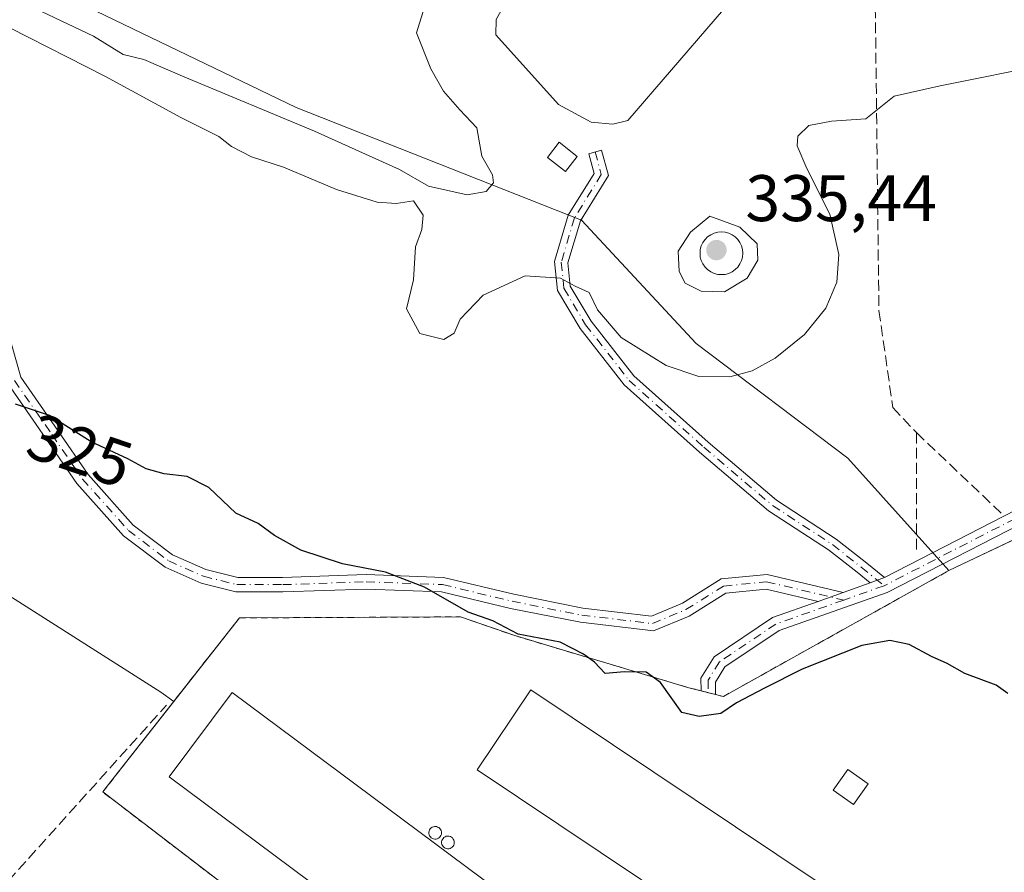
# Model space of a CAD drawing. Units: metres. Extents: x 611562 to 615032, y 4685369 to 4687738.
# Drawn here: x 613629 to 613779, y 4687144 to 4687274 of the extents above; entities that cross this region are included whole.
import ezdxf
from ezdxf.enums import TextEntityAlignment as Align

# ---------------------------------------------------------------- set-up
doc = ezdxf.new("R2010")
doc.units = ezdxf.units.M
doc.header["$MEASUREMENT"] = 0
for name, pattern in [('DGN Style 2', [1.6480167562047852, 0.988810053722871, -0.6592067024819142]), ('DGN Style 3', [2.307223458686699, 1.648016756204785, -0.6592067024819142]), ('DGN Style 4', [2.6384748266838614, 1.318413404963828, -0.6592067024819142, 0.001648016756204785, -0.6592067024819142])]:
    doc.linetypes.add(name, pattern=pattern)
for name, color, linetype, lineweight in [('Agrupación de edificios CxS', 7, 'Continuous', 0), ('Alambrada', 7, 'DGN Style 2', 0), ('Camino Cxs', 7, 'Continuous', 0), ('Camino eje', 30, 'DGN Style 4', 13), ('Corriente artificial lineal', 4, 'DGN Style 3', 13), ('Cultivos herbáceos CxS', 92, 'Continuous', 0), ('Curva de nivel maestra', 30, 'Continuous', 30), ('Curva de nivel normal', 30, 'Continuous', 0), ('Depósito genérico Cxs', 203, 'Continuous', 0), ('Edificación industrial', 135, 'Continuous', 13), ('Edificación industrial Cxs', 135, 'Continuous', 13), ('Edificación ligera', 1, 'Continuous', 0), ('Edificación ligera Cxs', 1, 'Continuous', 0), ('Estanque Cxs', 5, 'Continuous', 0), ('Núcleo urbano CxS', 7, 'Continuous', 0), ('Pastizal CxS', 92, 'Continuous', 0), ('Prado CxS', 92, 'Continuous', 0), ('Punto de cota en terreno', 7, 'Continuous', 0), ('Rótulo de curva de nivel directora', 7, 'Continuous', 0), ('Rótulo de punto de cota en terreno', 7, 'Continuous', 0)]:
    doc.layers.add(name, color=color, linetype=linetype, lineweight=lineweight)
doc.styles.add('Style-Arial', font='txt')

# ---------------------------------------------------------------- blocks, each defined once
blk = doc.blocks.new('*U14')
at = {"layer": 'Cultivos herbáceos CxS', "color": 92, "linetype": 'Continuous', "lineweight": 0}
for points in [[(613901.5018999996, 4686908.979699999, 322.3944999999949), (613919.9505000003, 4687154.5503, 324.8119000000006), (613949.2163000006, 4687256.343699999, 326.4161000000022), (613953.3212000001, 4687270.617699999, 326.6407999999938), (613949.3219, 4687269.823899999, 326.7134999999981), (613943.5975000003, 4687268.6875, 326.6680000000051), (613929.4945, 4687265.8873, 327.0515000000014), (613838.5185000002, 4687222.626300001, 326.991200000004), (613790.4562999997, 4687199.742500001, 326.6762000000017), (613770.3898999998, 4687190.1863, 326.5576000000001), (613755.0255000005, 4687207.300100001, 328.5246999999945), (613731.9027000006, 4687224.750299999, 332.309699999998), (613714.4765, 4687243.549900001, 330.8163000000059), (613671.0324999997, 4687260.701900001, 329.3329999999987), (613640.5935000004, 4687275.368899999, 329.2464000000036), (613619.8573000003, 4687285.360900001, 328.9162999999971)], [(613620.5401, 4687190.6481, 321.811400000006), (613650.4168999996, 4687171.671700001, 322.3427999999985), (613652.3925999999, 4687170.244200001, 322.597299999994), (613642.2770999996, 4687157.3488, 322.2070999999996), (613641.5811000001, 4687156.4616, 322.2112000000052), (613737.9007000001, 4687082.656199999, 322.6138000000064)]]:
    blk.add_polyline3d(points, dxfattribs=at)
blk = doc.blocks.new('5PATER')
at = {"layer": 'Prado CxS', "linetype": 'Continuous', "lineweight": 0}
h = blk.add_hatch(color=51, dxfattribs=at)
edge = h.paths.add_edge_path()
edge.add_ellipse((0, 0), major_axis=(-0.1095731443231308, -0.1110710700762829), ratio=0.9994222409660322, start_angle=0, end_angle=360)

msp = doc.modelspace()

# ---------------------------------------------------------------- linework, layer by layer
at = {"layer": 'Agrupación de edificios CxS', "color": 7, "linetype": 'Continuous', "lineweight": 0, "extrusion": (0.003378875412867453, 0.001609109301003073, 0.9999929969595797), "elevation": 9942.669216616288, "flags": 128}
msp.add_lwpolyline([(613765.782636434, 4687180.255562708), (613777.2176313173, 4687185.701169757)], dxfattribs=at)
at = {"layer": 'Agrupación de edificios CxS', "color": 7, "linetype": 'Continuous', "lineweight": 0, "extrusion": (0.0009859157518743134, -0.07218356460233301, 0.9973908767235798), "elevation": -337407.2054034835, "flags": 128}
msp.add_lwpolyline([(677691.1751166135, 4666169.358898744), (677692.3464426068, 4666169.044452054), (677726.938892027, 4666187.803205655)], dxfattribs=at)
at = {"layer": 'Agrupación de edificios CxS', "color": 7, "linetype": 'Continuous', "lineweight": 0, "extrusion": (0.01861023945101073, -0.004711048224147004, 0.9998157155257194), "elevation": -10334.51209849708, "flags": 128}
msp.add_lwpolyline([(4694455.923546648, 555179.9251606211), (4694455.923546648, 555178.7843731252)], dxfattribs=at)
at = {"layer": 'Agrupación de edificios CxS', "color": 7, "linetype": 'Continuous', "lineweight": 0, "extrusion": (0.01844260460660429, -0.004667366821208375, 0.9998190266354612), "elevation": -10232.65195669851, "flags": 128}
msp.add_lwpolyline([(4694491.166028247, 554882.5891999456), (4694491.166028247, 554881.4485377307)], dxfattribs=at)
at = {"layer": 'Agrupación de edificios CxS', "color": 7, "linetype": 'Continuous', "lineweight": 0}
msp.add_polyline3d([(613949.2163000006, 4687256.343699999, 326.6303000000044), (613919.9505000003, 4687154.5503, 325.1502999999939), (613901.5018999996, 4686908.979699999, 323.7746000000043), (613820.7046999997, 4686971.964299999, 322.4597000000067), (613721.6491, 4687048.496400001, 322.6187000000064), (613735.8872999996, 4687062.202600001, 323.0794000000024), (613744.0115, 4687070.0233, 323.0675999999949), (613748.6101000002, 4687074.450099999, 322.7210000000051), (613737.9007000001, 4687082.656199999, 322.7743000000046), (613641.5811000001, 4687156.4616, 322.5973999999987), (613642.2770999996, 4687157.3488, 322.6442999999999), (613662.3772999998, 4687182.972899999, 323.5390000000043), (613696.0323999999, 4687183.1317, 324.787599999996), (613704.2873999998, 4687180.2742, 324.8966999999975), (613730.7987000003, 4687172.3366, 325.3123000000051), (613736.0562000005, 4687171.005799999, 325.2623000000021), (613770.3898999998, 4687190.1863, 326.6165000000037), (613790.4562999997, 4687199.742500001, 326.6153000000049), (613838.5185000002, 4687222.626300001, 327.077099999995), (613929.4945, 4687265.8873, 326.9505000000063), (613943.5975000003, 4687268.6875, 326.7370999999985), (613949.3219, 4687269.823899999, 326.8442000000068), (613953.3211000003, 4687270.617699999, 326.7663999999932)], close=True, dxfattribs=at)
msp.add_polyline3d([(613721.6491, 4687048.496400001, 322.6187000000064), (613735.8872999996, 4687062.202600001, 323.0794000000024), (613744.0115, 4687070.0233, 323.0675999999949), (613748.6101000002, 4687074.450099999, 322.7210000000051), (613737.9007000001, 4687082.656199999, 322.7743000000046), (613641.5811000001, 4687156.4616, 322.5973999999987), (613642.2770999996, 4687157.3488, 322.6442999999999), (613662.3772999998, 4687182.972899999, 323.5390000000043), (613696.0323999999, 4687183.1317, 324.787599999996), (613704.2873999998, 4687180.2742, 324.8966999999975), (613730.7987000003, 4687172.3366, 325.3123000000051), (613732.6694, 4687171.863100001, 325.3285999999935)], dxfattribs=at)
at = {"layer": 'Alambrada', "color": 7, "linetype": 'DGN Style 2', "lineweight": 0}
msp.add_polyline3d([(613680.3601000002, 4687008.7501, 321.341499999995), (613748.6101000002, 4687074.450099999, 322.7210000000051), (613641.5811000001, 4687156.4616, 322.5973999999987), (613662.3772999998, 4687182.972899999, 323.5390000000043), (613696.0323999999, 4687183.1317, 324.787599999996), (613704.2873999998, 4687180.2742, 324.8966999999975), (613730.7987000003, 4687172.3366, 325.3123000000051), (613736.0562000005, 4687171.005799999, 325.2623000000021), (613770.3898999998, 4687190.1863, 326.6165000000037)], dxfattribs=at)
at = {"layer": 'Camino Cxs', "color": 7, "linetype": 'Continuous', "lineweight": 0, "extrusion": (-0.08458465721741223, -0.0299650421129089, 0.9959656279282858), "elevation": -192041.4344848187, "flags": 128}
msp.add_lwpolyline([(-4213190.210582178, 2135079.220748231), (-4213190.210582179, 2135083.598054919)], dxfattribs=at)
at = {"layer": 'Camino Cxs', "color": 7, "linetype": 'Continuous', "lineweight": 0, "extrusion": (-0.110001910146362, -0.04280413338279364, 0.993009257725979), "elevation": -267821.6902307159, "flags": 128}
msp.add_lwpolyline([(-4145567.606666266, 2255877.847750566), (-4145567.606666266, 2255875.527281792)], dxfattribs=at)
msp.add_lwpolyline([(-4145567.606666266, 2255877.847750566), (-4145567.606666266, 2255875.527281792)], dxfattribs=at)
at = {"layer": 'Camino Cxs', "color": 7, "linetype": 'Continuous', "lineweight": 0, "extrusion": (-0.06283456700699992, -0.02225760124191967, 0.9977757345095133), "elevation": -142565.4176718901, "flags": 128}
msp.add_lwpolyline([(-4213257.895744192, 2138815.216813241), (-4213257.895744191, 2138819.288207543)], dxfattribs=at)
msp.add_lwpolyline([(-4213257.895744192, 2138815.216813241), (-4213257.895744191, 2138819.288207543)], dxfattribs=at)
at = {"layer": 'Camino Cxs', "color": 7, "linetype": 'Continuous', "lineweight": 0, "extrusion": (0.01852642739450735, -0.00468920607803555, 0.9998173747411844), "elevation": -10283.57186318923, "flags": 128}
msp.add_lwpolyline([(4694473.546250283, 555029.5566189934), (4694473.546250283, 555031.8380686941)], dxfattribs=at)
at = {"layer": 'Camino Cxs', "color": 7, "linetype": 'Continuous', "lineweight": 0}
for points in [[(613760.5663000002, 4687189.1325, 326.4956999999995), (613782.4243000001, 4687200.331300001, 326.9584000000032), (613793.9653000003, 4687206.7137, 327.0273000000016), (613807.4199000001, 4687212.673699999, 327.1352999999945), (613879.0444999998, 4687243.6381, 327.0926000000036), (613908.5761000002, 4687259.0407, 327.1052000000054), (613932.3583000004, 4687271.371300001, 326.9964999999939), (613939.2944999998, 4687273.582699999, 326.8034000000043)], [(613938.0581, 4687270.8795, 326.725099999996), (613933.2048000004, 4687269.3321, 326.8442000000068), (613909.5911999998, 4687257.0889, 327.0412000000069), (613879.9911000002, 4687241.6505, 327.1603000000032), (613808.3019000003, 4687210.658299999, 327.0071000000025), (613794.9451000001, 4687204.7415, 326.8325000000041), (613783.4584999997, 4687198.3893, 326.7356), (613760.9649, 4687186.864900001, 326.3463000000047), (613744.5378999999, 4687181.045499999, 325.2877000000008), (613736.2741, 4687175.505899999, 325.2920000000013), (613734.8435000004, 4687173.199100001, 325.3435999999929), (613734.8806999996, 4687171.303400001, 325.2850000000035)], [(613758.4188999999, 4687188.296900001, 326.2217999999993), (613756.4042999997, 4687189.9255, 326.2905000000028), (613752.0787000004, 4687193.333500001, 326.6543999999994), (613742.9354999998, 4687199.296499999, 327.7259999999951), (613732.4260999998, 4687208.2095, 328.8004999999976), (613720.9729000004, 4687218.4641, 329.5721999999951), (613714.2644999997, 4687227.0507, 329.7666999999929), (613710.8113000002, 4687232.852299999, 329.8283999999985), (613710.3728999998, 4687237.236500001, 330.0586999999941), (613712.4505000003, 4687244.3005, 330.8018000000012), (613716.3945000004, 4687250.661699999, 331.4477999999945), (613715.5811000001, 4687253.682700001, 331.6437000000006), (613717.5122999996, 4687254.2027, 331.2755000000034), (613718.5510999998, 4687250.344500001, 331.3914999999979), (613714.2928999999, 4687243.476500001, 331.0195999999996), (613712.4018999999, 4687237.046700001, 330.0665000000009), (613712.7571, 4687233.4935, 329.9183000000049), (613715.9184999998, 4687228.1823, 329.913400000005), (613722.4395000003, 4687219.835700001, 329.6638999999996), (613733.7402999997, 4687209.717300001, 328.8916999999929), (613744.1331000002, 4687200.903100001, 328.0026000000071), (613753.2461000001, 4687194.959899999, 326.9180000000051), (613757.6518999999, 4687191.488700001, 326.5356999999931), (613760.5663000002, 4687189.1325, 326.4956999999995)], [(613626.2566999998, 4687229.706900001, 326.1646000000038), (613629.1344999997, 4687219.6347, 325.2367999999988), (613634.7472999999, 4687211.5275, 324.8004999999976), (613639.3657000001, 4687204.809900001, 324.2728000000061), (613646.2333000004, 4687197.1097, 323.5372000000062), (613652.1835000003, 4687192.595699999, 323.2455999999947), (613657.2708999999, 4687190.3573, 323.3919000000024), (613662.1288999999, 4687189.142700001, 323.6343000000052), (613668.9603000004, 4687189.142700001, 324.0589000000036), (613681.6803000001, 4687189.5667, 324.8772999999928), (613693.4700999996, 4687189.1381, 325.3779000000068), (613704.1398999998, 4687186.577299999, 325.4915000000037), (613714.6593000004, 4687184.4735, 325.6425000000018), (613725.1246999997, 4687183.2421, 325.6034999999974), (613729.8539000005, 4687185.2127, 325.5586999999941), (613735.7115000002, 4687188.900900001, 325.5293999999994), (613742.7141000004, 4687189.578500001, 325.7176999999938), (613754.3095000006, 4687186.8411, 325.8289999999979), (613750.4802999999, 4687185.4847, 325.5576000000001), (613742.5632999997, 4687187.353700001, 325.3203000000067), (613736.4424999999, 4687186.761299999, 325.274900000004), (613730.8701, 4687183.252900001, 325.3242000000027), (613725.4392999997, 4687180.989900001, 325.409799999994), (613714.3145000003, 4687182.298699999, 325.3470999999991), (613703.6672999999, 4687184.428300001, 325.2964999999967), (613693.1705, 4687186.9475, 325.0293999999994), (613681.6769000003, 4687187.365499999, 324.5675000000047), (613668.9968999998, 4687186.942700001, 323.840400000001), (613661.8580999998, 4687186.942700001, 323.4321999999956), (613656.5560999997, 4687188.268300001, 323.2112000000052), (613651.0603, 4687190.6865, 323.1607999999979), (613644.7336999997, 4687195.485900001, 323.3503000000055), (613637.6312999995, 4687203.449100001, 324.0789999999979), (613632.9363000002, 4687210.278100001, 324.6131000000024), (613627.1190999999, 4687218.681100001, 325.1247000000003)], [(613626.2566999998, 4687229.706900001, 326.1646000000038), (613629.1344999997, 4687219.6347, 325.2367999999988), (613634.7472999999, 4687211.5275, 324.8004999999976), (613639.3657000001, 4687204.809900001, 324.2728000000061), (613646.2333000004, 4687197.1097, 323.5372000000062), (613652.1835000003, 4687192.595699999, 323.2455999999947), (613657.2708999999, 4687190.3573, 323.3919000000024), (613662.1288999999, 4687189.142700001, 323.6343000000052), (613668.9603000004, 4687189.142700001, 324.0589000000036), (613681.6803000001, 4687189.5667, 324.8772999999928), (613693.4700999996, 4687189.1381, 325.3779000000068), (613704.1398999998, 4687186.577299999, 325.4915000000037), (613714.6593000004, 4687184.4735, 325.6425000000018), (613725.1246999997, 4687183.2421, 325.6034999999974), (613729.8539000005, 4687185.2127, 325.5586999999941), (613735.7115000002, 4687188.900900001, 325.5293999999994), (613742.7141000004, 4687189.578500001, 325.7176999999938), (613754.3095000006, 4687186.8411, 325.8289999999979)], [(613750.4802999999, 4687185.4847, 325.5576000000001), (613742.5632999997, 4687187.353700001, 325.3203000000067), (613736.4424999999, 4687186.761299999, 325.274900000004), (613730.8701, 4687183.252900001, 325.3242000000027), (613725.4392999997, 4687180.989900001, 325.409799999994), (613714.3145000003, 4687182.298699999, 325.3470999999991), (613703.6672999999, 4687184.428300001, 325.2964999999967), (613693.1705, 4687186.9475, 325.0293999999994), (613681.6769000003, 4687187.365499999, 324.5675000000047), (613668.9968999998, 4687186.942700001, 323.840400000001), (613661.8580999998, 4687186.942700001, 323.4321999999956), (613656.5560999997, 4687188.268300001, 323.2112000000052), (613651.0603, 4687190.6865, 323.1607999999979), (613644.7336999997, 4687195.485900001, 323.3503000000055), (613637.6312999995, 4687203.449100001, 324.0789999999979), (613632.9363000002, 4687210.278100001, 324.6131000000024), (613627.1190999999, 4687218.681100001, 325.1247000000003)], [(613783.4584999997, 4687198.3893, 326.7356), (613760.9649, 4687186.864900001, 326.3463000000047), (613744.5378999999, 4687181.045499999, 325.2877000000008), (613736.2741, 4687175.505899999, 325.2920000000013), (613734.8435000004, 4687173.199100001, 325.3435999999929), (613734.8806999996, 4687171.303400001, 325.2850000000035), (613732.6694, 4687171.863100001, 325.3285999999935), (613732.6312999995, 4687173.806100001, 325.3307000000059), (613734.6549000005, 4687177.0689, 325.2479000000022), (613743.5425000006, 4687183.026900001, 325.2642000000051), (613750.4802999999, 4687185.4847, 325.5576000000001), (613754.3095000006, 4687186.8411, 325.8289999999979), (613758.4188999999, 4687188.296900001, 326.2217999999993), (613760.5663000002, 4687189.1325, 326.4956999999995), (613782.4243000001, 4687200.331300001, 326.9584000000032)], [(613732.6694, 4687171.863100001, 325.3285999999935), (613732.6312999995, 4687173.806100001, 325.3307000000059), (613734.6549000005, 4687177.0689, 325.2479000000022), (613743.5425000006, 4687183.026900001, 325.2642000000051), (613750.4802999999, 4687185.4847, 325.5576000000001)]]:
    msp.add_polyline3d(points, dxfattribs=at)
msp.add_polyline3d([(613760.5663000002, 4687189.1325, 326.4956999999995), (613758.4188999999, 4687188.296900001, 326.2217999999993), (613756.4042999997, 4687189.9255, 326.2905000000028), (613752.0787000004, 4687193.333500001, 326.6543999999994), (613742.9354999998, 4687199.296499999, 327.7259999999951), (613732.4260999998, 4687208.2095, 328.8004999999976), (613720.9729000004, 4687218.4641, 329.5721999999951), (613714.2644999997, 4687227.0507, 329.7666999999929), (613710.8113000002, 4687232.852299999, 329.8283999999985), (613710.3728999998, 4687237.236500001, 330.0586999999941), (613712.4505000003, 4687244.3005, 330.8018000000012), (613716.3945000004, 4687250.661699999, 331.4477999999945), (613715.5811000001, 4687253.682700001, 331.6437000000006), (613717.5122999996, 4687254.2027, 331.2755000000034), (613718.5510999998, 4687250.344500001, 331.3914999999979), (613714.2928999999, 4687243.476500001, 331.0195999999996), (613712.4018999999, 4687237.046700001, 330.0665000000009), (613712.7571, 4687233.4935, 329.9183000000049), (613715.9184999998, 4687228.1823, 329.913400000005), (613722.4395000003, 4687219.835700001, 329.6638999999996), (613733.7402999997, 4687209.717300001, 328.8916999999929), (613744.1331000002, 4687200.903100001, 328.0026000000071), (613753.2461000001, 4687194.959899999, 326.9180000000051), (613757.6518999999, 4687191.488700001, 326.5356999999931)], close=True, dxfattribs=at)
at = {"layer": 'Camino eje', "color": 30, "linetype": 'DGN Style 4', "lineweight": 13, "extrusion": (-0.08631218062229915, -0.03057643275971908, 0.9957988196598316), "elevation": -195967.4882279001, "flags": 128}
msp.add_lwpolyline([(-4213202.427188731, 2134702.401053505), (-4213202.42718873, 2134695.841998319)], dxfattribs=at)
at = {"layer": 'Camino eje', "color": 30, "linetype": 'DGN Style 4', "lineweight": 13}
for points in [[(613940.7342999997, 4687272.8873, 326.7455000000046), (613932.7814999997, 4687270.351700001, 326.9189000000042), (613909.0834999997, 4687258.064900001, 327.0495999999985), (613879.5176999997, 4687242.644300001, 327.0693000000028), (613807.8608999997, 4687211.665899999, 327.0782999999938), (613794.4552999996, 4687205.727700001, 326.9284000000043), (613782.9413000002, 4687199.360300001, 326.8417999999947), (613760.5285, 4687187.8773, 326.3775000000023)], [(613716.5466999998, 4687253.942700001, 331.452099999995), (613717.4726999998, 4687250.5031, 331.2976000000053), (613713.3717, 4687243.888499999, 330.8908999999985), (613711.3872999996, 4687237.1417, 330.0623999999953), (613711.7843000004, 4687233.172900001, 329.8616999999941), (613715.0915000001, 4687227.6165, 329.8315000000002), (613721.7061000001, 4687219.149900001, 329.6144000000059), (613733.0833000002, 4687208.963500001, 328.8447000000015), (613743.5343000004, 4687200.0999, 327.853099999993), (613752.6624999996, 4687194.146700001, 326.7802999999985), (613757.0280999999, 4687190.7071, 326.4138999999996), (613760.5285, 4687187.8773, 326.3775000000023)], [(613628.1266999999, 4687219.1579, 325.1883999999991), (613633.8419000005, 4687210.902899999, 324.7024999999995), (613638.4984999998, 4687204.1295, 324.1701999999932), (613645.4835000001, 4687196.297700001, 323.4455000000016), (613651.6218999998, 4687191.641100001, 323.1986000000034), (613656.9134999998, 4687189.312700001, 323.2983999999997), (613661.9935, 4687188.0427, 323.4953999999998), (613668.9785000002, 4687188.0427, 323.9146000000038), (613681.6785000004, 4687188.4661, 324.7201999999961), (613693.3202999998, 4687188.0427, 325.1852000000072), (613703.9036999998, 4687185.502699999, 325.3931000000011), (613714.4868999999, 4687183.3861, 325.4853000000003), (613725.2818999998, 4687182.1161, 325.4640000000072), (613730.3618999999, 4687184.2327, 325.4294999999984), (613736.0771000005, 4687187.8311, 325.3439999999973), (613742.6387, 4687188.4661, 325.5062000000034), (613754.3718999998, 4687185.6963, 325.7768999999971)], [(613754.3718999998, 4687185.6963, 325.7768999999971), (613744.0401, 4687182.0363, 325.2658999999985), (613735.4644999999, 4687176.2873, 325.2715000000026), (613733.7374999998, 4687173.502699999, 325.3378999999986), (613733.7751000002, 4687171.5832, 325.3067000000011)]]:
    msp.add_polyline3d(points, dxfattribs=at)
at = {"layer": 'Corriente artificial lineal', "color": 4, "linetype": 'DGN Style 3', "lineweight": 13, "extrusion": (0.04525851028560713, -0.04299588934128631, 0.998049608359464), "elevation": -173425.2977698548, "flags": 128}
msp.add_lwpolyline([(3820946.234629237, 2777939.958773544), (3820946.234629237, 2777921.476027862)], dxfattribs=at)
at = {"layer": 'Corriente artificial lineal', "color": 4, "linetype": 'DGN Style 3', "lineweight": 13, "extrusion": (0, -0.06813390225305126, 0.9976761856252617), "elevation": -319030.705510713, "flags": 128}
msp.add_lwpolyline([(613765.4474, 4676341.332805368), (613765.4474, 4676323.299198612)], dxfattribs=at)
at = {"layer": 'Corriente artificial lineal', "color": 4, "linetype": 'DGN Style 3', "lineweight": 13}
for points in [[(613758.8857000005, 4687301.3607, 331.7048000000068), (613759.7324000001, 4687229.817199999, 329.1609000000026), (613761.8490000004, 4687215.000600001, 328.5847000000067), (613765.4474, 4687211.190500001, 328.0458999999973)], [(613497.2559000002, 4686991.592, 319.937699999995), (613507.8996000001, 4687004.255999999, 319.7670000000071), (613526.4205, 4687025.634400001, 319.9275999999954), (613547.8783, 4687050.3201, 320.2780000000057), (613574.0721000005, 4687080.720699999, 320.5715000000055), (613585.1846000003, 4687093.420800001, 320.6413999999932), (613609.7115000002, 4687121.440199999, 321.1352999999945), (613625.6659000004, 4687141.204600001, 321.2222000000039), (613651.3041000003, 4687169.700300001, 322.4836000000068)]]:
    msp.add_polyline3d(points, dxfattribs=at)
at = {"layer": 'Cultivos herbáceos CxS', "color": 92, "linetype": 'Continuous', "lineweight": 0}
for points in [[(613770.3898999998, 4687190.1863, 326.5576000000001), (613755.0255000005, 4687207.300100001, 328.5246999999945), (613731.9027000006, 4687224.750299999, 332.309699999998), (613714.4765, 4687243.549900001, 330.8163000000059), (613671.0324999997, 4687260.701900001, 329.3329999999987), (613640.5935000004, 4687275.368899999, 329.2464000000036), (613619.8573000003, 4687285.360900001, 328.9162999999971), (613606.0915999999, 4687283.849099999, 328.286300000007), (613595.2225000003, 4687275.013300001, 328.2590000000055), (613573.4846999999, 4687279.093699999, 328.5366999999969), (613562.6151000002, 4687275.013699999, 329.5347000000039), (613528.6501000002, 4687295.407500001, 328.0807999999961), (613493.5248999996, 4687324.161699999, 323.1545000000042), (613459.5131000001, 4687347.802300001, 323.0117999999929), (613435.1675000006, 4687362.056700001, 322.8193000000028)], [(613432.8255000003, 4687305.476100001, 321.6575000000012), (613517.2867000002, 4687253.862700001, 321.5613000000012), (613551.9313000003, 4687231.4321, 321.6824999999953), (613620.5401, 4687190.6481, 321.811400000006), (613650.4168999996, 4687171.671700001, 322.3427999999985), (613652.3925999999, 4687170.244200001, 322.597299999994)], [(613652.3925999999, 4687170.244200001, 322.597299999994), (613642.2770999996, 4687157.3488, 322.2070999999996), (613641.5811000001, 4687156.4616, 322.2112000000052), (613737.9007000001, 4687082.656199999, 322.6138000000064), (613748.6101000002, 4687074.450099999, 322.4475999999996), (613744.0115, 4687070.0233, 322.5017999999982), (613735.8872999996, 4687062.202600001, 322.3236000000034), (613721.6492, 4687048.496400001, 322.209600000002), (613722.9508999997, 4687047.490599999, 322.1912000000011), (613820.7046999997, 4686971.964299999, 322.292300000001), (613901.5018999996, 4686908.979699999, 322.3944999999949), (613919.9505000003, 4687154.5503, 324.8119000000006), (613949.2163000006, 4687256.343699999, 326.4161000000022), (613953.3212000001, 4687270.617699999, 326.6407999999938), (613949.3219, 4687269.823899999, 326.7134999999981), (613943.5975000003, 4687268.6875, 326.6680000000051), (613929.4945, 4687265.8873, 327.0515000000014), (613838.5185000002, 4687222.626300001, 326.991200000004), (613790.4562999997, 4687199.742500001, 326.6762000000017), (613770.3898999998, 4687190.1863, 326.5576000000001)]]:
    msp.add_polyline3d(points, dxfattribs=at)
at = {"layer": 'Curva de nivel maestra', "color": 30, "linetype": 'Continuous', "lineweight": 30, "elevation": 325, "flags": 128}
msp.add_lwpolyline([(613779.3799999999, 4687171.4801), (613777.5700000003, 4687172.7301), (613772.8200000003, 4687174.4801), (613770.0999999996, 4687176.030099999), (613767.7400000002, 4687177.110099999), (613764.3200000003, 4687178.9301), (613761.4100000003, 4687179.530099999), (613757.1500000004, 4687178.7601), (613748.0599999996, 4687175.1601), (613742.3099999996, 4687172.2601), (613738.0700000003, 4687170.0601), (613735.6500000004, 4687168.390100001), (613732.3899999997, 4687167.9801), (613729.7300000006, 4687168.5701), (613726.5, 4687173.120100001), (613724.2999999998, 4687174.7301), (613721.0099999999, 4687174.770099999), (613718.0499999998, 4687174.4901), (613716.4600000001, 4687176.220100001), (613714.7599999999, 4687177.440099999), (613711.2000000002, 4687179.270099999), (613704.8099999996, 4687180.4901), (613700.9699999997, 4687182.530099999), (613697.2199999997, 4687183.840100001), (613690.54, 4687187.630100001), (613684.5999999996, 4687189.960100001), (613678.0599999996, 4687191.2301), (613671.7199999997, 4687193.280099999), (613667.75, 4687195.5001), (613665.2599999999, 4687197.350099999), (613661.8200000003, 4687198.9101), (613657.7300000006, 4687202.8201), (613654.4400000004, 4687204.520099999), (613650.9299999997, 4687204.9101), (613648.1799999997, 4687205.700099999), (613645.4000000004, 4687207.200099999), (613639.8300000001, 4687209.770099999), (613633.4500000002, 4687213.780099999), (613628.2999999998, 4687215.530099999)], dxfattribs=at)
at = {"layer": 'Curva de nivel normal', "color": 30, "linetype": 'Continuous', "lineweight": 0, "flags": 128}
for points, elevation in [([(613628.3200000003, 4687277.2601), (613640.1799999997, 4687271.590100001), (613644.6900000004, 4687268.770099999), (613647.8499999996, 4687268.050100001), (613654.0899999999, 4687265.340100001), (613673.8200000003, 4687257.120100001), (613686.75, 4687251.280099999), (613691.1600000003, 4687248.7501), (613697.0700000003, 4687247.4001), (613699.9299999997, 4687247.9301), (613701.0800000001, 4687249.2401), (613700.9000000004, 4687250.4801), (613699.2800000003, 4687253.3101), (613698.54, 4687257.610099999), (613695.9500000002, 4687260.340100001), (613693.4400000004, 4687263.220100001), (613691.54, 4687266.620100001), (613689.3399999999, 4687272.0701), (613691.29, 4687278.3201)], 330), ([(613785.7300000006, 4687267.350099999), (613769.0599999996, 4687264.0101), (613762.0599999996, 4687262.4301), (613757.7300000006, 4687259.0001), (613752.5099999999, 4687258.640100001), (613749.04, 4687257.950099999), (613747.3700000001, 4687256.3301), (613747.29, 4687254.880100001), (613748.7800000003, 4687251.4001), (613752.2599999999, 4687244.460100001), (613753.6399999997, 4687238.340100001), (613753.3399999999, 4687234.120100001), (613751.6600000003, 4687230.1501), (613748.4100000003, 4687226.1501), (613743.9400000004, 4687222.540100001), (613740.4299999997, 4687220.590100001), (613737.0599999996, 4687219.710100001), (613732.2999999998, 4687219.7401), (613727.3300000001, 4687221.420100001), (613720.5099999999, 4687225.6601), (613716.8700000001, 4687229.880100001), (613715.6399999997, 4687232.520099999), (613713.5099999999, 4687233.4901), (613711.2599999999, 4687234.710100001), (613705.8600000005, 4687235.0801), (613699.4800000006, 4687232.110099999), (613696, 4687228.4801), (613695.0999999996, 4687226.3201), (613693.5099999999, 4687225.380100001), (613689.8399999999, 4687226.270099999), (613687.8099999996, 4687230.0601), (613688.8700000001, 4687234.4801), (613689.2000000002, 4687239.4801), (613690.1500000004, 4687242.1501), (613690.3600000005, 4687244.3301), (613688.9000000004, 4687246.4901), (613686.25, 4687246.0801), (613683.3300000001, 4687246.3201), (613677.1399999997, 4687248.220100001), (613669.0800000001, 4687251.640100001), (613664.2000000002, 4687253.210100001), (613661.2000000002, 4687254.7601), (613659.2400000002, 4687256.3201), (613653.4600000001, 4687259.210100001), (613642, 4687265.420100001), (613627.4600000001, 4687272.870100001)], 330), ([(613733.9699999997, 4687244.1501), (613731.04, 4687241.7501), (613729.1500000004, 4687238.850099999), (613729.3099999996, 4687235.7301), (613730.2300000006, 4687233.9801), (613732.6600000003, 4687232.720100001), (613736.2400000002, 4687232.640100001), (613739.6699999999, 4687234.7401), (613741.2800000003, 4687237.460100001), (613741.2000000002, 4687239.960100001), (613738.5800000001, 4687242.4901), (613733.9699999997, 4687244.1501)], 335)]:
    msp.add_lwpolyline(points, dxfattribs=dict(at, elevation=elevation))
at = {"layer": 'Depósito genérico Cxs', "color": 203, "linetype": 'Continuous', "lineweight": 0, "flags": 128}
for points, elevation in [([(613692.3187999995, 4687149.282099999), (613692.1229999998, 4687149.269900001), (613691.9332999998, 4687149.3005), (613691.7559000002, 4687149.367699999), (613691.5906999996, 4687149.471799999), (613691.4499000004, 4687149.6064), (613691.3398000002, 4687149.765500001), (613691.2664000001, 4687149.9429), (613691.2235000003, 4687150.1326), (613691.2235000003, 4687150.3222), (613691.2603000002, 4687150.512), (613691.3337000003, 4687150.689400001), (613691.4376999997, 4687150.8485), (613691.5784, 4687150.989200001), (613691.7374999998, 4687151.0932), (613691.9149000002, 4687151.1666), (613692.1046000002, 4687151.1972), (613692.1842, 4687151.203299999), (613692.3738000002, 4687151.185000001), (613692.5574000003, 4687151.1237), (613692.7287, 4687151.032000001), (613692.8755000001, 4687150.909600001), (613692.9978999998, 4687150.7567), (613693.0834999997, 4687150.585300001), (613693.1387, 4687150.401799999), (613693.1508999999, 4687150.206), (613693.1264000004, 4687150.0163), (613693.0591000002, 4687149.832699999), (613692.9672999998, 4687149.6676), (613692.8327000003, 4687149.5207), (613692.6798, 4687149.410599999), (613692.5083999997, 4687149.324999999)], 325.7249000000011), ([(613694.2660999997, 4687147.821599999), (613694.0702999998, 4687147.809400001), (613693.8805999998, 4687147.84), (613693.7032000005, 4687147.907199999), (613693.5379999997, 4687148.011299999), (613693.3971999995, 4687148.1459), (613693.2871000003, 4687148.305000001), (613693.2137000002, 4687148.4824), (613693.1708000004, 4687148.6721), (613693.1708000004, 4687148.8617), (613693.2076000003, 4687149.0515), (613693.2810000004, 4687149.228900001), (613693.3849999999, 4687149.388), (613693.5257000001, 4687149.528700001), (613693.6847999999, 4687149.6327), (613693.8622000003, 4687149.7061), (613694.0519000003, 4687149.7367), (613694.1315000001, 4687149.742799999), (613694.3211000003, 4687149.724500001), (613694.5047000004, 4687149.6632), (613694.676, 4687149.5715), (613694.8228000002, 4687149.449100001), (613694.9452000001, 4687149.296200001), (613695.0307999998, 4687149.1248), (613695.0860000001, 4687148.941299999), (613695.0981999999, 4687148.7455), (613695.0736999996, 4687148.5558), (613695.0064000003, 4687148.372199999), (613694.9145999998, 4687148.2071), (613694.7800000003, 4687148.0602), (613694.6271000003, 4687147.950099999), (613694.4556999998, 4687147.864499999)], 325.9051000000035)]:
    msp.add_lwpolyline(points, close=True, dxfattribs=dict(at, elevation=elevation))
at = {"layer": 'Depósito genérico Cxs', "color": 203, "linetype": 'Continuous', "lineweight": 0}
for points in [[(613692.3187999995, 4687149.282099999, 325.7197000000015), (613692.1229999998, 4687149.269900001, 325.7249000000011), (613691.9332999998, 4687149.3005, 325.7091999999975), (613691.7559000002, 4687149.367699999, 325.6756000000024), (613691.5906999996, 4687149.471799999, 325.6238000000012), (613691.4499000004, 4687149.6064, 325.5571000000054), (613691.3398000002, 4687149.765500001, 325.4783000000025), (613691.2664000001, 4687149.9429, 325.3907000000036), (613691.2235000003, 4687150.1326, 325.2970999999961), (613691.2235000003, 4687150.3222, 325.203800000003), (613691.2603000002, 4687150.512, 325.1107000000048), (613691.3337000003, 4687150.689400001, 325.0240000000049), (613691.4376999997, 4687150.8485, 324.9467000000004), (613691.5784, 4687150.989200001, 324.8788000000059), (613691.7374999998, 4687151.0932, 324.8292999999976), (613691.9149000002, 4687151.1666, 324.7949999999983), (613692.1046000002, 4687151.1972, 324.7819000000018), (613692.1842, 4687151.203299999, 324.7796999999992), (613692.3738000002, 4687151.185000001, 324.7905000000028), (613692.5574000003, 4687151.1237, 324.8080000000046), (613692.7287, 4687151.032000001, 324.8110000000015), (613692.8755000001, 4687150.909600001, 324.8323999999994), (613692.9978999998, 4687150.7567, 324.872000000003), (613693.0834999997, 4687150.585300001, 324.9275999999954), (613693.1387, 4687150.401799999, 324.9955000000046), (613693.1508999999, 4687150.206, 325.0801000000066), (613693.1264000004, 4687150.0163, 325.1728000000003), (613693.0591000002, 4687149.832699999, 325.2767000000022), (613692.9672999998, 4687149.6676, 325.3815000000032), (613692.8327000003, 4687149.5207, 325.4937000000064), (613692.6798, 4687149.410599999, 325.5969000000041), (613692.5083999997, 4687149.324999999, 325.6965000000055), (613692.3187999995, 4687149.282099999, 325.7197000000015)], [(613694.2660999997, 4687147.821599999, 325.6717000000062), (613694.0702999998, 4687147.809400001, 325.7608999999939), (613693.8805999998, 4687147.84, 325.8304000000062), (613693.7032000005, 4687147.907199999, 325.8787000000011), (613693.5379999997, 4687148.011299999, 325.9045999999944), (613693.3971999995, 4687148.1459, 325.9051000000036), (613693.2871000003, 4687148.305000001, 325.8801999999997), (613693.2137000002, 4687148.4824, 325.8306000000011), (613693.1708000004, 4687148.6721, 325.7624000000069), (613693.1708000004, 4687148.8617, 325.6772999999957), (613693.2076000003, 4687149.0515, 325.5789999999979), (613693.2810000004, 4687149.228900001, 325.4741999999969), (613693.3849999999, 4687149.388, 325.3686000000016), (613693.5257000001, 4687149.528700001, 325.2608000000037), (613693.6847999999, 4687149.6327, 325.1646999999939), (613693.8622000003, 4687149.7061, 325.077099999995), (613694.0519000003, 4687149.7367, 325.0041999999958), (613694.1315000001, 4687149.742799999, 324.9765000000043), (613694.3211000003, 4687149.724500001, 324.9231), (613694.5047000004, 4687149.6632, 324.8871999999974), (613694.676, 4687149.5715, 324.8649000000005), (613694.8228000002, 4687149.449100001, 324.8598000000056), (613694.9452000001, 4687149.296200001, 324.8714000000036), (613695.0307999998, 4687149.1248, 324.8999999999942), (613695.0860000001, 4687148.941299999, 324.9421000000002), (613695.0981999999, 4687148.7455, 325.0032999999967), (613695.0736999996, 4687148.5558, 325.0764000000054), (613695.0064000003, 4687148.372199999, 325.1649999999936), (613694.9145999998, 4687148.2071, 325.258799999996), (613694.7800000003, 4687148.0602, 325.3656999999948), (613694.6271000003, 4687147.950099999, 325.4694000000018), (613694.4556999998, 4687147.864499999, 325.5739999999932), (613694.2660999997, 4687147.821599999, 325.6717000000062)]]:
    msp.add_polyline3d(points, dxfattribs=at)
at = {"layer": 'Edificación industrial', "color": 135, "linetype": 'Continuous', "lineweight": 13}
msp.add_polyline3d([(613756.6185999997, 4687138.597200001, 323.5663999999961), (613748.4413000002, 4687126.409, 324.4524999999995), (613698.5937000001, 4687159.852399999, 323.6425000000018), (613706.7708999999, 4687172.0406, 323.5941000000021), (613756.6185999997, 4687138.597200001, 323.5663999999961)], dxfattribs=at)
at = {"layer": 'Edificación industrial Cxs', "color": 135, "linetype": 'Continuous', "lineweight": 13}
msp.add_polyline3d([(613744.1627000002, 4687109.870300001, 324.4052999999985), (613734.5619999999, 4687096.987000001, 324.6374999999971), (613651.6942999996, 4687158.740900001, 323.4815999999992), (613661.2949999999, 4687171.624100001, 323.5476000000053), (613744.1627000002, 4687109.870300001, 324.4052999999985)], dxfattribs=at)
for points in [[(613744.1627000002, 4687109.870300001, 324.6374999999971), (613734.5619999999, 4687096.987000001, 324.6374999999971), (613651.6942999996, 4687158.740900001, 324.6374999999971), (613661.2949999999, 4687171.624100001, 324.6374999999971)], [(613756.6185999997, 4687138.597200001, 324.4524999999995), (613748.4413000002, 4687126.409, 324.4524999999995), (613698.5937000001, 4687159.852399999, 324.4524999999995), (613706.7708999999, 4687172.0406, 324.4524999999995)]]:
    msp.add_3dface(points, dxfattribs=at)
at = {"layer": 'Edificación ligera', "color": 1, "linetype": 'Continuous', "lineweight": 0}
for points in [[(613713.8234000001, 4687253.272500001, 332.0164999999979), (613712.0378000002, 4687250.957800001, 331.9746000000014), (613709.2597000003, 4687253.101, 331.8424999999988), (613711.0453000005, 4687255.4156, 331.8426999999938), (613713.8234000001, 4687253.272500001, 332.0164999999979)], [(613758.1147999996, 4687157.704800001, 324.1394), (613755.8657999998, 4687154.529800001, 324.2546000000002), (613752.7605999997, 4687156.7293, 324.3181000000041), (613755.0094999997, 4687159.904300001, 324.1679000000004), (613758.1147999996, 4687157.704800001, 324.1394)]]:
    msp.add_polyline3d(points, dxfattribs=at)
at = {"layer": 'Edificación ligera Cxs', "color": 1, "linetype": 'Continuous', "lineweight": 0}
for points in [[(613713.8234000001, 4687253.272500001, 332.0164999999979), (613712.0378000002, 4687250.957800001, 332.0164999999979), (613709.2597000003, 4687253.101, 332.0164999999979), (613711.0453000005, 4687255.4156, 332.0164999999979)], [(613758.1147999996, 4687157.704800001, 324.3181000000041), (613755.8657999998, 4687154.529800001, 324.3181000000041), (613752.7605999997, 4687156.7293, 324.3181000000041), (613755.0094999997, 4687159.904300001, 324.3181000000041)]]:
    msp.add_3dface(points, dxfattribs=at)
at = {"layer": 'Estanque Cxs', "color": 5, "linetype": 'Continuous', "lineweight": 0}
for points in [[(613721.4901000002, 4687258.720100001, 330.6931999999942), (613719.2100999998, 4687258.1801, 330.7940999999992), (613715.9501, 4687258.4901, 330.9064999999973), (613710.9700999996, 4687261.190099999, 330.9679000000033), (613701.4401000004, 4687271.790100001, 331.1407000000036), (613701.4901000002, 4687274.140100001, 331.1824000000051), (613702.7100999998, 4687276.300100001, 331.2339999999967), (613734.9801000003, 4687308.300100001, 331.5326999999961), (613736.9901000002, 4687308.090100001, 331.5240999999951), (613742.0500999996, 4687305.130100001, 331.195000000007), (613751.7100999998, 4687296.970100001, 331.0752999999968), (613751.9301000005, 4687295.290100001, 330.9168999999966), (613748.1201, 4687289.6601, 330.1895999999979)], [(613736.3174000002, 4687235.304, 335.696100000001), (613735.7522999998, 4687235.2545, 335.5804999999964), (613735.1871999997, 4687235.304, 335.4807000000001), (613734.6392999999, 4687235.450800001, 335.3972000000067), (613734.1250999998, 4687235.690500001, 335.3303000000014), (613733.6604000004, 4687236.015900001, 335.2804999999935), (613733.2593, 4687236.416999999, 335.2483999999968), (613732.9338999996, 4687236.8817, 335.2351000000053), (613732.6941999998, 4687237.3958, 335.2416999999987), (613732.5473999997, 4687237.943800001, 335.1321000000025), (613732.4978999998, 4687238.5089, 335.0096999999951), (613732.5473999997, 4687239.073999999, 334.9066000000021), (613732.6941999998, 4687239.622, 334.8205000000016), (613732.9338999996, 4687240.1361, 334.7495999999956), (613733.2593, 4687240.6008, 334.6926999999997), (613733.6604000004, 4687241.001900001, 334.6497999999993), (613734.1250999998, 4687241.327299999, 334.622199999998), (613734.6392000001, 4687241.567, 334.6125000000029), (613735.1871999997, 4687241.7139, 334.6242999999959), (613735.7522999998, 4687241.763300001, 334.6618000000017), (613736.3174000002, 4687241.7139, 334.7289000000019), (613736.8653999995, 4687241.567, 334.8286999999983), (613737.3794999998, 4687241.327299999, 334.9624999999942), (613737.8442000002, 4687241.001900001, 335.0339999999997), (613738.2452999996, 4687240.6008, 335.0991999999969), (613738.5707, 4687240.1361, 335.1870000000054), (613738.8103999998, 4687239.622, 335.297000000006), (613738.9572999999, 4687239.073999999, 335.4296999999933), (613739.0066999998, 4687238.5089, 335.5864000000001), (613738.9572999999, 4687237.943800001, 335.7685000000056), (613738.8103999998, 4687237.3958, 335.9287999999942), (613738.5707, 4687236.8817, 335.9171000000061), (613738.2452999996, 4687236.416999999, 335.9300999999978), (613737.8442000002, 4687236.015900001, 335.9658000000054), (613737.3794999998, 4687235.690500001, 335.9697000000015), (613736.8653999995, 4687235.450800001, 335.8264999999956)]]:
    msp.add_polyline3d(points, close=True, dxfattribs=at)
for points in [[(613721.4901000002, 4687258.720100001, 330.6931999999942), (613719.2100999998, 4687258.1801, 330.7940999999992), (613715.9501, 4687258.4901, 330.9064999999973), (613710.9700999996, 4687261.190099999, 330.9679000000033), (613701.4401000004, 4687271.790100001, 331.1407000000036), (613701.4901000002, 4687274.140100001, 331.1824000000051), (613702.7100999998, 4687276.300100001, 331.2339999999967), (613734.9801000003, 4687308.300100001, 331.5326999999961), (613736.9901000002, 4687308.090100001, 331.5240999999951), (613742.0500999996, 4687305.130100001, 331.195000000007), (613751.7100999998, 4687296.970100001, 331.0752999999968), (613751.9301000005, 4687295.290100001, 330.9168999999966), (613748.1201, 4687289.6601, 330.1895999999979), (613721.4901000002, 4687258.720100001, 330.6931999999942)], [(613736.3174000002, 4687235.304, 335.696100000001), (613735.7522999998, 4687235.2545, 335.5804999999964), (613735.1871999997, 4687235.304, 335.4807000000001), (613734.6392999999, 4687235.450800001, 335.3972000000067), (613734.1250999998, 4687235.690500001, 335.3303000000014), (613733.6604000004, 4687236.015900001, 335.2804999999935), (613733.2593, 4687236.416999999, 335.2483999999968), (613732.9338999996, 4687236.8817, 335.2351000000053), (613732.6941999998, 4687237.3958, 335.2416999999987), (613732.5473999997, 4687237.943800001, 335.1321000000025), (613732.4978999998, 4687238.5089, 335.0096999999951), (613732.5473999997, 4687239.073999999, 334.9066000000021), (613732.6941999998, 4687239.622, 334.8205000000016), (613732.9338999996, 4687240.1361, 334.7495999999956), (613733.2593, 4687240.6008, 334.6926999999997), (613733.6604000004, 4687241.001900001, 334.6497999999993), (613734.1250999998, 4687241.327299999, 334.622199999998), (613734.6392000001, 4687241.567, 334.6125000000029), (613735.1871999997, 4687241.7139, 334.6242999999959), (613735.7522999998, 4687241.763300001, 334.6618000000017), (613736.3174000002, 4687241.7139, 334.7289000000019), (613736.8653999995, 4687241.567, 334.8286999999983), (613737.3794999998, 4687241.327299999, 334.9624999999942), (613737.8442000002, 4687241.001900001, 335.0339999999997), (613738.2452999996, 4687240.6008, 335.0991999999969), (613738.5707, 4687240.1361, 335.1870000000054), (613738.8103999998, 4687239.622, 335.297000000006), (613738.9572999999, 4687239.073999999, 335.4296999999933), (613739.0066999998, 4687238.5089, 335.5864000000001), (613738.9572999999, 4687237.943800001, 335.7685000000056), (613738.8103999998, 4687237.3958, 335.9287999999942), (613738.5707, 4687236.8817, 335.9171000000061), (613738.2452999996, 4687236.416999999, 335.9300999999978), (613737.8442000002, 4687236.015900001, 335.9658000000054), (613737.3794999998, 4687235.690500001, 335.9697000000015), (613736.8653999995, 4687235.450800001, 335.8264999999956), (613736.3174000002, 4687235.304, 335.696100000001)]]:
    msp.add_polyline3d(points, dxfattribs=at)
at = {"layer": 'Núcleo urbano CxS', "color": 7, "linetype": 'Continuous', "lineweight": 0}
for points in [[(613737.9007000001, 4687082.656199999, 322.6138000000064), (613641.5811000001, 4687156.4616, 322.2112000000052), (613642.2770999996, 4687157.3488, 322.2070999999996), (613652.3925999999, 4687170.244200001, 322.597299999994), (613662.3772999998, 4687182.972899999, 323.3977000000014), (613696.0323999999, 4687183.1317, 324.7131999999983), (613704.2873999998, 4687180.2742, 324.7982000000048), (613730.7987000003, 4687172.3366, 325.2611000000034), (613736.0562000005, 4687171.005799999, 325.2739000000001), (613770.3898999998, 4687190.1863, 326.5576000000001), (613790.4562999997, 4687199.742500001, 326.6762000000017), (613838.5185000002, 4687222.626300001, 326.991200000004), (613929.4945, 4687265.8873, 327.0515000000014), (613943.5975000003, 4687268.6875, 326.6680000000051), (613949.3219, 4687269.823899999, 326.7134999999981), (613953.3212000001, 4687270.617699999, 326.6407999999938), (613949.2163000006, 4687256.343699999, 326.4161000000022), (613919.9505000003, 4687154.5503, 324.8119000000006), (613901.5018999996, 4686908.979699999, 322.3944999999949)], [(613652.3925999999, 4687170.244200001, 322.597299999994), (613642.2770999996, 4687157.3488, 322.2070999999996), (613641.5811000001, 4687156.4616, 322.2112000000052), (613737.9007000001, 4687082.656199999, 322.6138000000064), (613748.6101000002, 4687074.450099999, 322.4475999999996), (613744.0115, 4687070.0233, 322.5017999999982), (613735.8872999996, 4687062.202600001, 322.3236000000034), (613721.6492, 4687048.496400001, 322.209600000002), (613722.9508999997, 4687047.490599999, 322.1912000000011), (613820.7046999997, 4686971.964299999, 322.292300000001), (613901.5018999996, 4686908.979699999, 322.3944999999949), (613919.9505000003, 4687154.5503, 324.8119000000006), (613949.2163000006, 4687256.343699999, 326.4161000000022), (613953.3212000001, 4687270.617699999, 326.6407999999938), (613949.3219, 4687269.823899999, 326.7134999999981), (613943.5975000003, 4687268.6875, 326.6680000000051), (613929.4945, 4687265.8873, 327.0515000000014), (613838.5185000002, 4687222.626300001, 326.991200000004), (613790.4562999997, 4687199.742500001, 326.6762000000017), (613770.3898999998, 4687190.1863, 326.5576000000001)], [(613770.3898999998, 4687190.1863, 326.5576000000001), (613736.0562000005, 4687171.005799999, 325.2739000000001), (613730.7987000003, 4687172.3366, 325.2611000000034), (613704.2873999998, 4687180.2742, 324.7982000000048), (613696.0323999999, 4687183.1317, 324.7131999999983), (613662.3772999998, 4687182.972899999, 323.3977000000014), (613652.3925999999, 4687170.244200001, 322.597299999994)]]:
    msp.add_polyline3d(points, dxfattribs=at)
at = {"layer": 'Pastizal CxS', "color": 92, "linetype": 'Continuous', "lineweight": 0}
for points in [[(613770.3898999998, 4687190.1863, 326.5576000000001), (613755.0255000005, 4687207.300100001, 328.5246999999945), (613731.9027000006, 4687224.750299999, 332.309699999998), (613714.4765, 4687243.549900001, 330.8163000000059), (613671.0324999997, 4687260.701900001, 329.3329999999987), (613640.5935000004, 4687275.368899999, 329.2464000000036), (613619.8573000003, 4687285.360900001, 328.9162999999971), (613606.0915999999, 4687283.849099999, 328.286300000007), (613595.2225000003, 4687275.013300001, 328.2590000000055), (613573.4846999999, 4687279.093699999, 328.5366999999969), (613562.6151000002, 4687275.013699999, 329.5347000000039), (613528.6501000002, 4687295.407500001, 328.0807999999961), (613493.5248999996, 4687324.161699999, 323.1545000000042), (613459.5131000001, 4687347.802300001, 323.0117999999929), (613435.1675000006, 4687362.056700001, 322.8193000000028)], [(613432.8255000003, 4687305.476100001, 321.6575000000012), (613517.2867000002, 4687253.862700001, 321.5613000000012), (613551.9313000003, 4687231.4321, 321.6824999999953), (613620.5401, 4687190.6481, 321.811400000006), (613650.4168999996, 4687171.671700001, 322.3427999999985), (613652.3925999999, 4687170.244200001, 322.597299999994)], [(613619.8573000003, 4687285.360900001, 328.9162999999971), (613640.5935000004, 4687275.368899999, 329.2464000000036), (613671.0324999997, 4687260.701900001, 329.3329999999987), (613714.4765, 4687243.549900001, 330.8163000000059), (613731.9027000006, 4687224.750299999, 332.309699999998), (613755.0255000005, 4687207.300100001, 328.5246999999945), (613770.3898999998, 4687190.1863, 326.5576000000001), (613736.0562000005, 4687171.005799999, 325.2739000000001), (613730.7987000003, 4687172.3366, 325.2611000000034), (613704.2873999998, 4687180.2742, 324.7982000000048), (613696.0323999999, 4687183.1317, 324.7131999999983), (613662.3772999998, 4687182.972899999, 323.3977000000014), (613652.3925999999, 4687170.244200001, 322.597299999994), (613650.4168999996, 4687171.671700001, 322.3427999999985), (613620.5401, 4687190.6481, 321.811400000006)], [(613770.3898999998, 4687190.1863, 326.5576000000001), (613736.0562000005, 4687171.005799999, 325.2739000000001), (613730.7987000003, 4687172.3366, 325.2611000000034), (613704.2873999998, 4687180.2742, 324.7982000000048), (613696.0323999999, 4687183.1317, 324.7131999999983), (613662.3772999998, 4687182.972899999, 323.3977000000014), (613652.3925999999, 4687170.244200001, 322.597299999994)]]:
    msp.add_polyline3d(points, dxfattribs=at)

# ---------------------------------------------------------------- block references
at = {"layer": 'Cultivos herbáceos CxS', "color": 92, "linetype": 'Continuous', "lineweight": 0}
msp.add_blockref('*U14', (0, 0), dxfattribs=at)
at = {"layer": 'Punto de cota en terreno', "color": 7, "linetype": 'Continuous', "lineweight": 0, "xscale": 10, "yscale": 10, "zscale": 10}
msp.add_blockref('5PATER', (613735, 4687239, 335.4400000000023), dxfattribs=at)

# ---------------------------------------------------------------- texts
at = {"layer": 'Rótulo de curva de nivel directora', "color": 7, "linetype": 'Continuous', "lineweight": 0, "style": 'Style-Arial'}
msp.add_text('325', height=7.000000000000002, rotation=341.2317776490152, dxfattribs=at).set_placement((613638.107578828, 4687208.481363484), align=Align.MIDDLE_CENTER)
at = {"layer": 'Rótulo de punto de cota en terreno', "color": 7, "linetype": 'Continuous', "lineweight": 0, "style": 'Style-Arial'}
msp.add_text('335,44', height=7.000000000000002, dxfattribs=at).set_placement((613739.4096999997, 4687243.409700001))

doc.saveas('drawing.dxf')
